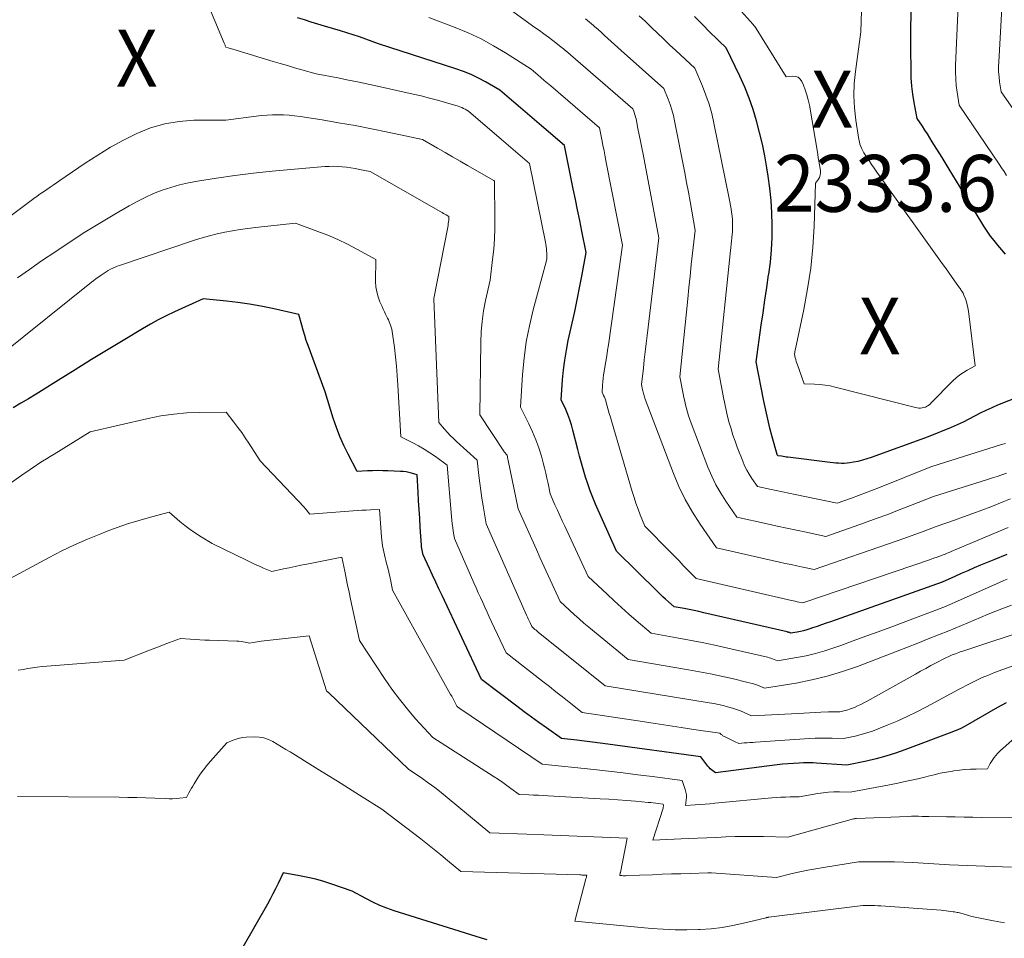
# Model space of a CAD drawing. Units: feet. Extents: x 1151672 to 1156672, y 7061370 to 7068870.
# Drawn here: x 1154194 to 1154367, y 7061612 to 7061774 of the extents above; entities that cross this region are included whole.
import ezdxf
from ezdxf.enums import TextEntityAlignment as Align

# ---------------------------------------------------------------- set-up
doc = ezdxf.new("R2010")
doc.units = ezdxf.units.FT
doc.header["$MEASUREMENT"] = 0
for name, color, linetype, lineweight in [('Level 44', 7, 'Continuous', 0), ('Level 45', 7, 'Continuous', 0), ('Level 46', 7, 'Continuous', 0)]:
    doc.layers.add(name, color=color, linetype=linetype, lineweight=lineweight)
doc.styles.add('Style-ENGINEERING', font='ENGINEERING.shx')

msp = doc.modelspace()

# ---------------------------------------------------------------- linework, layer by layer
at = {"layer": 'Level 44', "color": 32, "linetype": 'Continuous', "lineweight": 30, "flags": 128}
for points, elevation in [([(1154367.61, 7061679.64), (1154365.31, 7061678.7), (1154362.99, 7061677.74), (1154361.86, 7061677.26), (1154360.72, 7061676.77), (1154359.59, 7061676.28), (1154358.46, 7061675.77), (1154356.21, 7061674.76), (1154336.59, 7061667.79), (1154335.8, 7061667.52), (1154335.02, 7061667.24), (1154334.23, 7061666.97), (1154333.44, 7061666.71), (1154332.97, 7061666.55), (1154332.42, 7061666.38), (1154331.85, 7061666.22), (1154331.29, 7061666.1), (1154330.71, 7061665.99), (1154329.56, 7061665.8), (1154329.36, 7061665.88), (1154329.26, 7061665.91), (1154329.15, 7061665.94), (1154329.05, 7061665.97), (1154328.95, 7061666), (1154314.33, 7061669.38), (1154313.46, 7061669.58), (1154312.59, 7061669.77), (1154311.71, 7061669.95), (1154310.84, 7061670.12), (1154309.08, 7061670.45), (1154308.09, 7061671.32), (1154307.59, 7061671.76), (1154307.1, 7061672.21), (1154306.62, 7061672.66), (1154306.15, 7061673.12), (1154298.96, 7061680.2), (1154295.27, 7061688.5), (1154294.78, 7061689.67), (1154294.31, 7061690.84), (1154293.89, 7061692.04), (1154293.5, 7061693.24), (1154293.14, 7061694.46), (1154292.79, 7061695.67), (1154292.46, 7061696.9), (1154292.14, 7061698.12), (1154291.3, 7061701.5), (1154291.04, 7061702.42), (1154290.75, 7061703.34), (1154290.41, 7061704.23), (1154290.04, 7061705.11), (1154289.24, 7061706.86), (1154289.48, 7061710.35), (1154289.64, 7061712.09), (1154289.85, 7061713.82), (1154290.14, 7061715.54), (1154290.48, 7061717.25), (1154291.16, 7061720.31), (1154291.61, 7061722.37), (1154292.05, 7061724.44), (1154292.45, 7061726.51), (1154292.84, 7061728.59), (1154293.6, 7061732.75), (1154292.86, 7061736.49), (1154292.49, 7061738.36), (1154292.11, 7061740.23), (1154291.73, 7061742.1), (1154291.35, 7061743.96), (1154289.79, 7061751.55), (1154285.74, 7061755.03), (1154284.53, 7061756.08), (1154283.31, 7061757.13), (1154282.1, 7061758.17), (1154280.88, 7061759.22), (1154278.45, 7061761.31), (1154275.94, 7061762.74), (1154274.67, 7061763.41), (1154273.37, 7061764.03), (1154272.04, 7061764.57), (1154270.68, 7061765.06), (1154257.09, 7061769.48), (1154254.87, 7061770.27), (1154253.76, 7061770.66), (1154252.65, 7061771.04), (1154251.53, 7061771.39), (1154250.4, 7061771.74), (1154247.61, 7061772.58), (1154246.43, 7061772.94), (1154245.24, 7061773.29), (1154244.06, 7061773.65), (1154242.87, 7061774)], 2320), ([(1154372.05, 7061708.31), (1154365.98, 7061705.87), (1154364.94, 7061705.43), (1154363.91, 7061704.96), (1154362.9, 7061704.46), (1154361.9, 7061703.94), (1154360.9, 7061703.41), (1154359.89, 7061702.9), (1154358.86, 7061702.43), (1154357.82, 7061701.98), (1154353.75, 7061700.3), (1154343.76, 7061696.69), (1154342.99, 7061696.43), (1154342.21, 7061696.2), (1154341.42, 7061696.01), (1154340.62, 7061695.85), (1154339.99, 7061695.75), (1154339.5, 7061695.68), (1154339.01, 7061695.64), (1154338.51, 7061695.64), (1154338.02, 7061695.67), (1154337.52, 7061695.72), (1154337.03, 7061695.77), (1154336.54, 7061695.82), (1154336.04, 7061695.88), (1154329.09, 7061696.73), (1154328.81, 7061696.76), (1154328.53, 7061696.8), (1154328.24, 7061696.85), (1154327.96, 7061696.9), (1154327.39, 7061697), (1154327.31, 7061697.02), (1154327.27, 7061697.08), (1154327.23, 7061697.17), (1154327.23, 7061697.18), (1154327.22, 7061697.2), (1154327.22, 7061697.22), (1154327.21, 7061697.23), (1154326.35, 7061700.31), (1154325.93, 7061701.87), (1154325.54, 7061703.43), (1154325.19, 7061705.01), (1154324.87, 7061706.59), (1154323.53, 7061713.54), (1154324.42, 7061719.95), (1154324.73, 7061722.16), (1154325.05, 7061724.38), (1154325.37, 7061726.59), (1154325.71, 7061728.8), (1154325.73, 7061728.92), (1154326.01, 7061731.07), (1154326.21, 7061733.23), (1154326.31, 7061735.39), (1154326.35, 7061737.56), (1154326.28, 7061739.73), (1154326.14, 7061741.89), (1154325.92, 7061744.05), (1154325.62, 7061746.19), (1154325.39, 7061747.67), (1154325.02, 7061749.74), (1154324.61, 7061751.8), (1154324.12, 7061753.85), (1154323.59, 7061755.89), (1154322.98, 7061757.9), (1154322.29, 7061759.89), (1154321.5, 7061761.83), (1154320.64, 7061763.75), (1154318.23, 7061768.76), (1154316.94, 7061770), (1154316.3, 7061770.62), (1154315.66, 7061771.24), (1154315.03, 7061771.87), (1154314.4, 7061772.5), (1154312.67, 7061774.26)], 2330), ([(1154350.7, 7061775.04), (1154350.67, 7061771.78), (1154350.67, 7061768.52), (1154350.69, 7061764.9), (1154350.74, 7061763.46), (1154350.84, 7061762.02), (1154351.02, 7061760.59), (1154351.25, 7061759.16), (1154351.79, 7061756.32), (1154352.68, 7061754.97), (1154353.13, 7061754.29), (1154353.57, 7061753.61), (1154354, 7061752.92), (1154354.43, 7061752.24), (1154356.14, 7061749.46), (1154357.42, 7061747.38), (1154358.69, 7061745.3), (1154359.96, 7061743.21), (1154361.22, 7061741.12), (1154362.94, 7061738.25), (1154363.5, 7061737.36), (1154364.07, 7061736.5), (1154364.68, 7061735.65), (1154365.31, 7061734.83), (1154365.96, 7061734.02), (1154366.63, 7061733.22), (1154367.31, 7061732.43)], 2330), ([(1154367.48, 7061653.56), (1154365.94, 7061652.71), (1154360.26, 7061649.44), (1154359.49, 7061649.05), (1154359.1, 7061648.87), (1154358.71, 7061648.69), (1154358.32, 7061648.53), (1154357.92, 7061648.37), (1154349.66, 7061645.29), (1154348, 7061644.71), (1154346.32, 7061644.17), (1154344.62, 7061643.71), (1154342.91, 7061643.3), (1154339.46, 7061642.55), (1154334.12, 7061642.95), (1154333.55, 7061642.98), (1154332.97, 7061643), (1154332.39, 7061643), (1154331.81, 7061642.98), (1154331.05, 7061642.95), (1154330.09, 7061642.89), (1154329.13, 7061642.82), (1154328.17, 7061642.73), (1154327.22, 7061642.62), (1154316.36, 7061641.23), (1154315.87, 7061641.56), (1154315.64, 7061641.74), (1154315.42, 7061641.93), (1154315.22, 7061642.15), (1154315.04, 7061642.37), (1154313.81, 7061644.05), (1154297.43, 7061646.28), (1154296.07, 7061646.46), (1154294.71, 7061646.64), (1154293.35, 7061646.8), (1154291.98, 7061646.97), (1154289.26, 7061647.28), (1154286.62, 7061649.14), (1154285.3, 7061650.08), (1154283.99, 7061651.02), (1154282.69, 7061651.98), (1154281.4, 7061652.94), (1154275.21, 7061657.62), (1154268.28, 7061672.39), (1154267.72, 7061673.58), (1154267.17, 7061674.77), (1154266.62, 7061675.97), (1154266.07, 7061677.16), (1154264.98, 7061679.55), (1154264.83, 7061680.12), (1154264.76, 7061680.4), (1154264.71, 7061680.69), (1154264.67, 7061680.98), (1154264.64, 7061681.27), (1154264.44, 7061684.46), (1154264.34, 7061685.99), (1154264.25, 7061687.52), (1154264.16, 7061689.06), (1154264.06, 7061690.59), (1154263.88, 7061693.65), (1154262.92, 7061693.92), (1154262.43, 7061694.04), (1154261.95, 7061694.14), (1154261.45, 7061694.2), (1154260.96, 7061694.24), (1154258.74, 7061694.35), (1154257.85, 7061694.37), (1154256.95, 7061694.38), (1154256.06, 7061694.36), (1154255.16, 7061694.32), (1154253.37, 7061694.2), (1154251.76, 7061697.25), (1154251, 7061698.8), (1154250.3, 7061700.37), (1154249.69, 7061701.98), (1154249.13, 7061703.61), (1154247.7, 7061708.24), (1154244.72, 7061716.38), (1154244.41, 7061717.28), (1154244.12, 7061718.17), (1154243.85, 7061719.08), (1154243.59, 7061719.99), (1154243.11, 7061721.82), (1154238.44, 7061722.88), (1154236.43, 7061723.29), (1154234.41, 7061723.66), (1154232.38, 7061723.95), (1154230.35, 7061724.19), (1154226.26, 7061724.61), (1154221.22, 7061722.31), (1154219.79, 7061721.62), (1154218.38, 7061720.91), (1154216.99, 7061720.14), (1154215.62, 7061719.35), (1154212.49, 7061717.46), (1154209.57, 7061715.68), (1154206.66, 7061713.9), (1154203.75, 7061712.11), (1154200.85, 7061710.31), (1154196.9, 7061707.85), (1154195.55, 7061707.02), (1154194.2, 7061706.22), (1154192.83, 7061705.44)], 2310), ([(1154276.21, 7061611.86), (1154275.19, 7061612.15), (1154259.88, 7061616.95), (1154258.59, 7061617.4), (1154257.32, 7061617.9), (1154256.08, 7061618.47), (1154254.86, 7061619.1), (1154252.46, 7061620.42), (1154248.91, 7061621.64), (1154247.51, 7061622.09), (1154246.1, 7061622.49), (1154244.67, 7061622.82), (1154243.22, 7061623.11), (1154240.32, 7061623.62), (1154239.45, 7061621.75), (1154239.01, 7061620.83), (1154238.54, 7061619.91), (1154238.06, 7061619), (1154237.56, 7061618.1), (1154233.26, 7061610.56)], 2300)]:
    msp.add_lwpolyline(points, dxfattribs=dict(at, elevation=elevation))
at = {"layer": 'Level 45', "color": 32, "linetype": 'Continuous', "lineweight": 0, "flags": 128}
for points, elevation in [([(1154360.16, 7061801.19), (1154358.59, 7061765.62), (1154358.58, 7061764.45), (1154358.6, 7061763.29), (1154358.7, 7061762.13), (1154358.84, 7061760.98), (1154359.19, 7061758.67), (1154366.24, 7061748.27), (1154366.67, 7061747.63), (1154367.1, 7061746.98), (1154367.52, 7061746.32)], 2328), ([(1154367.53, 7061790.46), (1154366.16, 7061766.3), (1154366.14, 7061765.42), (1154366.15, 7061764.53), (1154366.22, 7061763.65), (1154366.32, 7061762.77), (1154366.59, 7061761.02), (1154375.27, 7061748.56)], 2326), ([(1154367.65, 7061675.3), (1154367.04, 7061675.05), (1154366.44, 7061674.78), (1154356.81, 7061670.49), (1154347.18, 7061666.87), (1154344.99, 7061666.05), (1154342.79, 7061665.24), (1154340.59, 7061664.43), (1154338.39, 7061663.64), (1154337.17, 7061663.2), (1154335.56, 7061662.67), (1154333.94, 7061662.2), (1154332.29, 7061661.82), (1154330.63, 7061661.5), (1154327.28, 7061660.95), (1154326.69, 7061661.18), (1154326.4, 7061661.28), (1154326.1, 7061661.38), (1154325.8, 7061661.47), (1154325.49, 7061661.55), (1154318.51, 7061663.16), (1154316.27, 7061663.65), (1154314.04, 7061664.13), (1154311.79, 7061664.57), (1154309.54, 7061664.99), (1154305.04, 7061665.8), (1154302.41, 7061668.03), (1154301.11, 7061669.15), (1154299.82, 7061670.29), (1154298.55, 7061671.46), (1154297.29, 7061672.63), (1154293.99, 7061675.78), (1154289.85, 7061684.64), (1154289.42, 7061685.57), (1154288.98, 7061686.51), (1154288.56, 7061687.45), (1154288.13, 7061688.39), (1154287.28, 7061690.27), (1154286.92, 7061692.11), (1154286.73, 7061693.03), (1154286.52, 7061693.94), (1154286.29, 7061694.85), (1154286.06, 7061695.76), (1154285.74, 7061696.91), (1154285.29, 7061698.37), (1154284.78, 7061699.81), (1154284.19, 7061701.22), (1154283.54, 7061702.6), (1154282.07, 7061705.52), (1154282.43, 7061711.3), (1154282.69, 7061714.18), (1154283.07, 7061717.04), (1154283.63, 7061719.87), (1154284.31, 7061722.67), (1154286.61, 7061731.13), (1154286.68, 7061731.66), (1154286.7, 7061731.92), (1154286.71, 7061732.18), (1154286.71, 7061732.45), (1154286.69, 7061732.71), (1154286.67, 7061732.99), (1154286.63, 7061733.39), (1154286.57, 7061733.79), (1154286.51, 7061734.19), (1154286.44, 7061734.59), (1154283.64, 7061748.42), (1154282.01, 7061749.82), (1154281.19, 7061750.52), (1154280.38, 7061751.23), (1154279.56, 7061751.93), (1154278.75, 7061752.63), (1154272.94, 7061757.62), (1154272.34, 7061757.95), (1154272.04, 7061758.1), (1154271.73, 7061758.25), (1154271.41, 7061758.37), (1154271.09, 7061758.47), (1154268.9, 7061759.13), (1154267.48, 7061759.53), (1154266.05, 7061759.92), (1154264.61, 7061760.28), (1154263.17, 7061760.62), (1154257.46, 7061761.9), (1154255.58, 7061762.31), (1154253.7, 7061762.71), (1154251.82, 7061763.09), (1154249.93, 7061763.46), (1154246.15, 7061764.18), (1154243.62, 7061764.89), (1154242.35, 7061765.25), (1154241.09, 7061765.62), (1154239.83, 7061765.99), (1154238.57, 7061766.37), (1154231.46, 7061768.51), (1154231.26, 7061768.57), (1154231.05, 7061768.62), (1154230.85, 7061768.68), (1154230.64, 7061768.73), (1154230.23, 7061768.84), (1154230.16, 7061769.09), (1154230.12, 7061769.21), (1154230.08, 7061769.33), (1154230.03, 7061769.45), (1154229.98, 7061769.57), (1154225.05, 7061781.42)], 2318), ([(1154342.09, 7061777.2), (1154341.89, 7061771.59), (1154340.96, 7061764.59), (1154340.77, 7061762.45), (1154340.7, 7061760.31), (1154340.82, 7061758.18), (1154341.05, 7061756.04), (1154341.59, 7061752.61), (1154341.67, 7061752.19), (1154341.77, 7061751.79), (1154341.91, 7061751.4), (1154342.08, 7061751.01), (1154342.27, 7061750.64), (1154342.47, 7061750.27), (1154342.68, 7061749.91), (1154342.91, 7061749.56), (1154343.36, 7061748.91), (1154343.82, 7061748.24), (1154344.28, 7061747.57), (1154344.75, 7061746.9), (1154345.22, 7061746.24), (1154356.25, 7061730.82), (1154356.8, 7061730.06), (1154357.34, 7061729.3), (1154357.88, 7061728.54), (1154358.41, 7061727.77), (1154359.26, 7061726.56), (1154359.37, 7061726.4), (1154359.48, 7061726.24), (1154359.59, 7061726.09), (1154359.7, 7061725.93), (1154359.81, 7061725.77), (1154359.9, 7061725.61), (1154359.99, 7061725.44), (1154360.06, 7061725.26), (1154360.31, 7061724.58), (1154360.49, 7061724.06), (1154360.64, 7061723.53), (1154360.75, 7061722.99), (1154360.84, 7061722.44), (1154362.01, 7061712.83), (1154360.62, 7061712.07), (1154359.95, 7061711.66), (1154359.3, 7061711.21), (1154358.7, 7061710.71), (1154358.12, 7061710.18), (1154354.24, 7061706.23), (1154354.1, 7061706.09), (1154353.95, 7061705.97), (1154353.79, 7061705.85), (1154353.62, 7061705.75), (1154353.28, 7061705.55), (1154352.69, 7061705.43), (1154352.4, 7061705.39), (1154352.1, 7061705.38), (1154351.81, 7061705.4), (1154351.52, 7061705.46), (1154337.41, 7061709.08), (1154336.52, 7061709.27), (1154335.62, 7061709.43), (1154334.71, 7061709.52), (1154333.8, 7061709.58), (1154331.97, 7061709.62), (1154330.76, 7061712.99), (1154330.65, 7061713.29), (1154330.56, 7061713.6), (1154330.47, 7061713.92), (1154330.39, 7061714.23), (1154330.25, 7061714.87), (1154330.31, 7061715.18), (1154330.34, 7061715.34), (1154330.37, 7061715.49), (1154330.4, 7061715.65), (1154330.43, 7061715.81), (1154331.89, 7061722.73), (1154332.56, 7061726.36), (1154333.11, 7061730), (1154333.46, 7061733.67), (1154333.69, 7061737.35), (1154333.97, 7061744.94), (1154334.46, 7061745.62), (1154334.65, 7061745.97), (1154334.78, 7061746.34), (1154334.82, 7061746.73), (1154334.81, 7061747.13), (1154334.74, 7061747.55), (1154334.64, 7061748.17), (1154334.53, 7061748.79), (1154334.43, 7061749.42), (1154334.33, 7061750.04), (1154332.87, 7061758.69), (1154332.68, 7061759.59), (1154332.45, 7061760.48), (1154332.15, 7061761.35), (1154331.81, 7061762.21), (1154331.53, 7061762.84), (1154331.24, 7061763.26), (1154330.88, 7061763.57), (1154330.43, 7061763.72), (1154329.92, 7061763.76), (1154328.77, 7061763.62), (1154323.51, 7061772.15), (1154323.38, 7061772.33), (1154323.25, 7061772.52), (1154323.11, 7061772.69), (1154322.97, 7061772.87), (1154319.84, 7061776.37)], 2332), ([(1154368.26, 7061689.41), (1154367.08, 7061688.95), (1154364.78, 7061688.03), (1154363.19, 7061687.41), (1154361.6, 7061686.81), (1154360, 7061686.23), (1154358.39, 7061685.66), (1154355.17, 7061684.55), (1154352.9, 7061683.68), (1154351.76, 7061683.25), (1154350.62, 7061682.83), (1154349.48, 7061682.42), (1154348.33, 7061682.02), (1154333.74, 7061676.96), (1154331.69, 7061677.4), (1154330.67, 7061677.61), (1154329.65, 7061677.84), (1154328.63, 7061678.06), (1154327.6, 7061678.29), (1154316.55, 7061680.79), (1154313.65, 7061684.97), (1154312.29, 7061687.1), (1154311.03, 7061689.29), (1154309.93, 7061691.57), (1154308.95, 7061693.9), (1154304, 7061706.94), (1154303.93, 7061707.14), (1154303.86, 7061707.35), (1154303.8, 7061707.55), (1154303.74, 7061707.76), (1154303.69, 7061707.97), (1154303.64, 7061708.18), (1154303.59, 7061708.39), (1154303.55, 7061708.6), (1154303.37, 7061709.55), (1154303.68, 7061712.42), (1154303.83, 7061713.86), (1154303.99, 7061715.29), (1154304.16, 7061716.72), (1154304.33, 7061718.16), (1154306.39, 7061735.33), (1154303.63, 7061750.05), (1154303.41, 7061751.18), (1154303.19, 7061752.32), (1154302.96, 7061753.45), (1154302.73, 7061754.58), (1154302.39, 7061756.24), (1154302.32, 7061756.54), (1154302.24, 7061756.84), (1154302.14, 7061757.13), (1154302.03, 7061757.42), (1154301.8, 7061758), (1154289.97, 7061768.26), (1154289.91, 7061768.31), (1154289.85, 7061768.36), (1154289.79, 7061768.42), (1154289.73, 7061768.47), (1154289.67, 7061768.53), (1154289.61, 7061768.58), (1154289.55, 7061768.64), (1154289.48, 7061768.69), (1154289.47, 7061768.71), (1154289.39, 7061768.77), (1154289.32, 7061768.83), (1154289.25, 7061768.89), (1154289.17, 7061768.94), (1154287.77, 7061770.02), (1154286.99, 7061770.61), (1154286.2, 7061771.2), (1154285.41, 7061771.78), (1154284.62, 7061772.35), (1154278.36, 7061776.83)], 2324), ([(1154367.85, 7061684.4), (1154366.03, 7061683.64), (1154357.8, 7061680.15), (1154357.45, 7061680), (1154357.09, 7061679.85), (1154356.73, 7061679.71), (1154356.37, 7061679.57), (1154355.65, 7061679.3), (1154355.15, 7061679.11), (1154354.9, 7061679.02), (1154354.65, 7061678.93), (1154354.4, 7061678.84), (1154354.14, 7061678.75), (1154331.72, 7061671.12), (1154331.06, 7061671.26), (1154330.73, 7061671.33), (1154330.4, 7061671.4), (1154330.07, 7061671.48), (1154329.74, 7061671.55), (1154312.96, 7061675.38), (1154311.46, 7061676.94), (1154310.7, 7061677.72), (1154309.95, 7061678.49), (1154309.19, 7061679.27), (1154308.43, 7061680.04), (1154303.93, 7061684.61), (1154303.13, 7061686.62), (1154302.74, 7061687.62), (1154302.38, 7061688.64), (1154302.04, 7061689.66), (1154301.72, 7061690.69), (1154298.06, 7061703.15), (1154297.87, 7061703.79), (1154297.69, 7061704.43), (1154297.5, 7061705.07), (1154297.32, 7061705.71), (1154297.14, 7061706.35), (1154297.05, 7061706.67), (1154296.94, 7061706.99), (1154296.82, 7061707.3), (1154296.69, 7061707.6), (1154296.41, 7061708.21), (1154296.49, 7061709.42), (1154296.54, 7061710.02), (1154296.61, 7061710.62), (1154296.69, 7061711.22), (1154296.78, 7061711.81), (1154296.92, 7061712.59), (1154297.08, 7061713.57), (1154297.24, 7061714.56), (1154297.39, 7061715.54), (1154297.54, 7061716.53), (1154300, 7061734.04), (1154297.16, 7061748.57), (1154296.96, 7061749.59), (1154296.76, 7061750.61), (1154296.56, 7061751.62), (1154296.35, 7061752.64), (1154295.94, 7061754.67), (1154287.38, 7061762.04), (1154286.81, 7061762.53), (1154286.24, 7061763.03), (1154285.67, 7061763.52), (1154285.1, 7061764.01), (1154283.96, 7061764.99), (1154279.44, 7061767.86), (1154277.31, 7061769.13), (1154275.13, 7061770.31), (1154272.89, 7061771.36), (1154270.6, 7061772.32), (1154265.96, 7061774.1)], 2322), ([(1154367.54, 7061693.96), (1154366.71, 7061693.66), (1154365.89, 7061693.37), (1154365.06, 7061693.09), (1154364.22, 7061692.82), (1154354.7, 7061689.8), (1154350.68, 7061688.23), (1154348.66, 7061687.46), (1154346.64, 7061686.69), (1154344.61, 7061685.95), (1154342.58, 7061685.22), (1154335.76, 7061682.81), (1154332.33, 7061683.53), (1154330.61, 7061683.89), (1154328.89, 7061684.26), (1154327.18, 7061684.63), (1154325.47, 7061685.01), (1154320.13, 7061686.2), (1154318.19, 7061688.99), (1154317.28, 7061690.42), (1154316.44, 7061691.89), (1154315.7, 7061693.41), (1154315.04, 7061694.97), (1154312.07, 7061702.72), (1154311.84, 7061703.35), (1154311.63, 7061703.99), (1154311.43, 7061704.64), (1154311.25, 7061705.29), (1154311.09, 7061705.94), (1154310.94, 7061706.59), (1154310.79, 7061707.25), (1154310.66, 7061707.91), (1154310.09, 7061710.88), (1154311.47, 7061724.6), (1154311.68, 7061726.61), (1154311.89, 7061728.61), (1154312.11, 7061730.61), (1154312.33, 7061732.62), (1154312.79, 7061736.62), (1154312.2, 7061740), (1154311.89, 7061741.69), (1154311.59, 7061743.38), (1154311.27, 7061745.07), (1154310.95, 7061746.76), (1154309.18, 7061755.88), (1154308.97, 7061756.86), (1154308.71, 7061757.82), (1154308.39, 7061758.78), (1154308.04, 7061759.72), (1154307.28, 7061761.58), (1154299.76, 7061768.29), (1154299.18, 7061768.81), (1154298.6, 7061769.34), (1154298.02, 7061769.87), (1154297.45, 7061770.41), (1154296.87, 7061770.94), (1154296.29, 7061771.47), (1154295.7, 7061772), (1154295.11, 7061772.51), (1154294.91, 7061772.68), (1154294.21, 7061773.27), (1154293.5, 7061773.86)], 2326), ([(1154367.33, 7061699.18), (1154367.1, 7061699.1), (1154366.86, 7061699.03), (1154366.63, 7061698.95), (1154354.23, 7061695.05), (1154345.18, 7061691.43), (1154343.96, 7061690.95), (1154342.73, 7061690.47), (1154341.49, 7061690.01), (1154340.26, 7061689.55), (1154337.78, 7061688.65), (1154330.36, 7061690.18), (1154329.25, 7061690.41), (1154328.14, 7061690.65), (1154327.04, 7061690.88), (1154325.93, 7061691.12), (1154323.72, 7061691.61), (1154322.74, 7061693.02), (1154322.28, 7061693.74), (1154321.85, 7061694.48), (1154321.48, 7061695.25), (1154321.14, 7061696.04), (1154320.19, 7061698.48), (1154319.8, 7061699.55), (1154319.43, 7061700.62), (1154319.1, 7061701.71), (1154318.78, 7061702.8), (1154318.5, 7061703.91), (1154318.24, 7061705.01), (1154317.99, 7061706.12), (1154317.77, 7061707.24), (1154316.81, 7061712.21), (1154319, 7061733.08), (1154319.06, 7061733.64), (1154319.12, 7061734.21), (1154319.19, 7061734.77), (1154319.25, 7061735.33), (1154319.26, 7061735.41), (1154319.31, 7061735.94), (1154319.35, 7061736.46), (1154319.37, 7061736.99), (1154319.37, 7061737.51), (1154319.36, 7061738.04), (1154319.33, 7061738.57), (1154319.28, 7061739.09), (1154319.21, 7061739.61), (1154319.19, 7061739.8), (1154319.09, 7061740.42), (1154318.99, 7061741.03), (1154318.88, 7061741.65), (1154318.76, 7061742.26), (1154316.08, 7061755.52), (1154315.7, 7061757.18), (1154315.24, 7061758.82), (1154314.69, 7061760.43), (1154314.08, 7061762.02), (1154312.75, 7061765.17), (1154309.36, 7061768.3), (1154308.28, 7061769.3), (1154307.21, 7061770.31), (1154306.15, 7061771.32), (1154305.1, 7061772.34), (1154304.03, 7061773.36), (1154302.96, 7061774.36)], 2328), ([(1154368.4, 7061670.7), (1154367.03, 7061670.19), (1154365.68, 7061669.67), (1154364.33, 7061669.13), (1154362.98, 7061668.57), (1154357.4, 7061666.22), (1154353.76, 7061664.77), (1154351.94, 7061664.05), (1154350.12, 7061663.33), (1154348.3, 7061662.62), (1154346.47, 7061661.92), (1154341.32, 7061659.94), (1154338.68, 7061659.02), (1154336.01, 7061658.21), (1154333.29, 7061657.56), (1154330.54, 7061657.02), (1154325, 7061656.11), (1154324.04, 7061656.5), (1154323.55, 7061656.68), (1154323.06, 7061656.85), (1154322.57, 7061656.99), (1154322.07, 7061657.12), (1154319.28, 7061657.79), (1154317.37, 7061658.22), (1154315.47, 7061658.62), (1154313.55, 7061658.99), (1154311.63, 7061659.34), (1154300.99, 7061661.15), (1154294.1, 7061666.84), (1154293.23, 7061667.57), (1154292.37, 7061668.31), (1154291.52, 7061669.07), (1154290.69, 7061669.83), (1154289.02, 7061671.37), (1154287.62, 7061674.4), (1154286.92, 7061675.92), (1154286.23, 7061677.44), (1154285.55, 7061678.96), (1154284.86, 7061680.49), (1154281.67, 7061687.66), (1154279.89, 7061696.19), (1154279.86, 7061696.34), (1154279.83, 7061696.49), (1154279.8, 7061696.64), (1154279.78, 7061696.79), (1154279.74, 7061697.09), (1154279.52, 7061697.32), (1154279.41, 7061697.44), (1154279.3, 7061697.56), (1154279.21, 7061697.69), (1154279.12, 7061697.82), (1154274.9, 7061704.18), (1154275.09, 7061716.96), (1154275.17, 7061718.81), (1154275.33, 7061720.64), (1154275.59, 7061722.46), (1154275.93, 7061724.28), (1154276.71, 7061727.89), (1154277.17, 7061731.52), (1154277.36, 7061733.34), (1154277.5, 7061735.16), (1154277.56, 7061736.98), (1154277.58, 7061738.81), (1154277.5, 7061745.14), (1154277.5, 7061745.15), (1154277.5, 7061745.17), (1154277.5, 7061745.19), (1154277.5, 7061745.2), (1154277.48, 7061745.3), (1154277.45, 7061745.33), (1154277.37, 7061745.39), (1154272.76, 7061748.06), (1154271.44, 7061748.82), (1154270.13, 7061749.58), (1154268.81, 7061750.34), (1154267.49, 7061751.09), (1154264.86, 7061752.6), (1154258.72, 7061753.92), (1154255.85, 7061754.51), (1154252.97, 7061755.07), (1154250.08, 7061755.58), (1154247.18, 7061756.06), (1154243.31, 7061756.67), (1154242.34, 7061756.8), (1154241.38, 7061756.89), (1154240.41, 7061756.95), (1154239.44, 7061756.98), (1154238.47, 7061756.96), (1154237.5, 7061756.92), (1154236.53, 7061756.84), (1154235.56, 7061756.74), (1154230.28, 7061756.05), (1154224.63, 7061756.01), (1154222.04, 7061755.82), (1154219.5, 7061755.41), (1154217.03, 7061754.67), (1154214.62, 7061753.7), (1154212.28, 7061752.52), (1154209.97, 7061751.26), (1154207.73, 7061749.89), (1154205.53, 7061748.46), (1154201.05, 7061745.4), (1154200.48, 7061745.01), (1154199.91, 7061744.62), (1154199.34, 7061744.23), (1154198.76, 7061743.83), (1154198.19, 7061743.44), (1154197.63, 7061743.04), (1154197.06, 7061742.63), (1154196.5, 7061742.22), (1154185.94, 7061734.39)], 2316), ([(1154372.59, 7061666.84), (1154359.7, 7061662.58), (1154359.41, 7061662.49), (1154359.13, 7061662.39), (1154358.84, 7061662.28), (1154358.56, 7061662.17), (1154358, 7061661.95), (1154357.5, 7061661.74), (1154357.25, 7061661.64), (1154357, 7061661.53), (1154356.75, 7061661.41), (1154356.51, 7061661.28), (1154355.16, 7061660.57), (1154354.25, 7061660.09), (1154353.34, 7061659.6), (1154352.44, 7061659.1), (1154351.54, 7061658.6), (1154343.03, 7061653.83), (1154342.47, 7061653.53), (1154341.92, 7061653.25), (1154341.35, 7061652.99), (1154340.78, 7061652.74), (1154340.27, 7061652.52), (1154339.95, 7061652.4), (1154339.61, 7061652.28), (1154339.27, 7061652.19), (1154338.93, 7061652.1), (1154338.24, 7061651.95), (1154337.58, 7061651.97), (1154337.25, 7061651.98), (1154336.92, 7061651.98), (1154336.59, 7061651.97), (1154336.26, 7061651.96), (1154334.91, 7061651.89), (1154333.91, 7061651.84), (1154332.9, 7061651.78), (1154331.9, 7061651.73), (1154330.89, 7061651.68), (1154322.72, 7061651.26), (1154321.4, 7061651.84), (1154320.74, 7061652.12), (1154320.07, 7061652.37), (1154319.38, 7061652.6), (1154318.69, 7061652.8), (1154318.49, 7061652.85), (1154317.69, 7061653.05), (1154316.88, 7061653.23), (1154316.07, 7061653.39), (1154315.26, 7061653.53), (1154296.94, 7061656.5), (1154285.19, 7061665.97), (1154284.99, 7061666.13), (1154284.8, 7061666.29), (1154284.61, 7061666.46), (1154284.42, 7061666.62), (1154284.05, 7061666.96), (1154283.75, 7061667.63), (1154283.59, 7061667.96), (1154283.44, 7061668.29), (1154283.29, 7061668.63), (1154283.15, 7061668.96), (1154276.06, 7061685.05), (1154275.5, 7061688.19), (1154275.28, 7061689.52), (1154275.08, 7061690.86), (1154274.91, 7061692.19), (1154274.75, 7061693.54), (1154274.47, 7061696.22), (1154270.81, 7061699.51), (1154270.26, 7061700.03), (1154269.72, 7061700.56), (1154269.21, 7061701.11), (1154268.71, 7061701.68), (1154267.73, 7061702.83), (1154266.81, 7061724.57), (1154266.82, 7061724.64), (1154269.28, 7061737.2), (1154269.34, 7061737.51), (1154269.38, 7061737.83), (1154269.41, 7061738.14), (1154269.44, 7061738.46), (1154269.47, 7061739.09), (1154269.01, 7061739.36), (1154268.77, 7061739.49), (1154268.54, 7061739.62), (1154268.31, 7061739.76), (1154268.07, 7061739.89), (1154255.63, 7061746.97), (1154253.78, 7061747.37), (1154253.02, 7061747.52), (1154252.26, 7061747.65), (1154251.5, 7061747.75), (1154250.73, 7061747.83), (1154249.96, 7061747.88), (1154249.19, 7061747.91), (1154248.42, 7061747.89), (1154247.65, 7061747.85), (1154241.69, 7061747.37), (1154238.4, 7061747.07), (1154235.12, 7061746.72), (1154231.86, 7061746.3), (1154228.59, 7061745.82), (1154225.26, 7061745.29), (1154223.68, 7061745), (1154222.11, 7061744.64), (1154220.57, 7061744.19), (1154219.05, 7061743.69), (1154217.55, 7061743.1), (1154216.08, 7061742.45), (1154214.64, 7061741.73), (1154213.23, 7061740.96), (1154210.72, 7061739.49), (1154208.09, 7061737.91), (1154205.47, 7061736.3), (1154202.89, 7061734.64), (1154200.34, 7061732.95), (1154197.84, 7061731.26), (1154195.72, 7061729.78), (1154193.64, 7061728.27)], 2314), ([(1154374.05, 7061661.98), (1154365.45, 7061658.85), (1154364.36, 7061658.42), (1154363.28, 7061657.97), (1154362.22, 7061657.48), (1154361.16, 7061656.96), (1154359.08, 7061655.88), (1154353.46, 7061652.83), (1154351.76, 7061651.95), (1154350.05, 7061651.11), (1154348.3, 7061650.32), (1154346.54, 7061649.58), (1154344.95, 7061648.94), (1154343.96, 7061648.57), (1154342.96, 7061648.24), (1154341.95, 7061647.95), (1154340.92, 7061647.7), (1154338.85, 7061647.25), (1154336.87, 7061647.31), (1154335.88, 7061647.33), (1154334.89, 7061647.33), (1154333.9, 7061647.3), (1154332.91, 7061647.25), (1154323.4, 7061646.61), (1154322.9, 7061646.58), (1154322.41, 7061646.54), (1154321.92, 7061646.51), (1154321.43, 7061646.48), (1154320.44, 7061646.41), (1154319.72, 7061646.76), (1154319.37, 7061646.93), (1154319.01, 7061647.11), (1154318.65, 7061647.28), (1154318.29, 7061647.46), (1154317.68, 7061647.76), (1154317.58, 7061647.82), (1154317.48, 7061647.88), (1154317.38, 7061647.96), (1154317.3, 7061648.04), (1154317.13, 7061648.21), (1154312.58, 7061648.87), (1154310.31, 7061649.2), (1154308.04, 7061649.54), (1154305.77, 7061649.88), (1154303.5, 7061650.23), (1154292.9, 7061651.85), (1154290.61, 7061653.67), (1154289.46, 7061654.57), (1154288.31, 7061655.48), (1154287.16, 7061656.38), (1154286.01, 7061657.28), (1154279.54, 7061662.33), (1154276.98, 7061667.81), (1154276.58, 7061668.65), (1154276.19, 7061669.5), (1154275.8, 7061670.35), (1154275.42, 7061671.2), (1154275.03, 7061672.05), (1154274.65, 7061672.91), (1154274.27, 7061673.76), (1154273.89, 7061674.62), (1154270.45, 7061682.44), (1154270.25, 7061683.72), (1154270.16, 7061684.36), (1154270.08, 7061685), (1154270.01, 7061685.64), (1154269.95, 7061686.29), (1154269.2, 7061695.35), (1154267.11, 7061696.86), (1154266.15, 7061697.53), (1154265.16, 7061698.16), (1154264.15, 7061698.74), (1154263.11, 7061699.29), (1154261.01, 7061700.33), (1154260.5, 7061709.44), (1154260.39, 7061711.09), (1154260.25, 7061712.73), (1154260.08, 7061714.38), (1154259.89, 7061716.02), (1154259.46, 7061719.29), (1154259.24, 7061719.94), (1154259.12, 7061720.26), (1154258.99, 7061720.58), (1154258.85, 7061720.89), (1154258.7, 7061721.2), (1154258.57, 7061721.46), (1154258.35, 7061721.9), (1154258.14, 7061722.34), (1154257.93, 7061722.78), (1154257.73, 7061723.23), (1154257.36, 7061724.06), (1154257.04, 7061724.93), (1154256.79, 7061725.82), (1154256.66, 7061726.73), (1154256.6, 7061727.66), (1154256.61, 7061731.5), (1154253.31, 7061733.33), (1154251.64, 7061734.21), (1154249.95, 7061735.03), (1154248.22, 7061735.77), (1154246.46, 7061736.45), (1154242.53, 7061737.88), (1154235.49, 7061737.14), (1154234.13, 7061736.98), (1154232.77, 7061736.79), (1154231.42, 7061736.57), (1154230.07, 7061736.32), (1154228.73, 7061736.02), (1154227.4, 7061735.69), (1154226.08, 7061735.32), (1154224.77, 7061734.9), (1154211.58, 7061730.48), (1154211.17, 7061730.33), (1154210.77, 7061730.17), (1154210.37, 7061729.99), (1154209.98, 7061729.8), (1154209.59, 7061729.59), (1154209.22, 7061729.37), (1154208.85, 7061729.14), (1154208.48, 7061728.89), (1154208.33, 7061728.79), (1154207.9, 7061728.48), (1154207.47, 7061728.16), (1154207.05, 7061727.84), (1154206.64, 7061727.51), (1154190.87, 7061714.86)], 2312), ([(1154368.53, 7061646.98), (1154366.88, 7061645.51), (1154366.55, 7061645.22), (1154366.24, 7061644.91), (1154365.94, 7061644.6), (1154365.65, 7061644.27), (1154365.37, 7061643.93), (1154365.12, 7061643.58), (1154364.89, 7061643.22), (1154364.68, 7061642.84), (1154364.2, 7061641.9), (1154362.21, 7061641.89), (1154361.22, 7061641.86), (1154360.23, 7061641.81), (1154359.24, 7061641.7), (1154358.26, 7061641.57), (1154358.05, 7061641.53), (1154356.97, 7061641.35), (1154355.89, 7061641.14), (1154354.82, 7061640.9), (1154353.75, 7061640.64), (1154352.92, 7061640.43), (1154351.43, 7061640.07), (1154349.94, 7061639.73), (1154348.44, 7061639.41), (1154346.94, 7061639.12), (1154340.07, 7061637.85), (1154338.15, 7061637.89), (1154337.19, 7061637.88), (1154336.24, 7061637.84), (1154335.29, 7061637.73), (1154334.34, 7061637.59), (1154331.1, 7061637.01), (1154329.48, 7061636.99), (1154328.67, 7061636.97), (1154327.86, 7061636.93), (1154327.05, 7061636.88), (1154326.24, 7061636.81), (1154316.24, 7061635.86), (1154315.38, 7061635.78), (1154314.53, 7061635.71), (1154313.67, 7061635.65), (1154312.81, 7061635.59), (1154311.1, 7061635.48), (1154311.23, 7061636.43), (1154311.26, 7061636.9), (1154311.24, 7061637.37), (1154311.17, 7061637.83), (1154311.04, 7061638.29), (1154310.49, 7061639.89), (1154305.31, 7061640.56), (1154302.73, 7061640.88), (1154300.13, 7061641.2), (1154297.54, 7061641.49), (1154294.95, 7061641.78), (1154285.87, 7061642.76), (1154271.41, 7061652.54), (1154271.32, 7061652.6), (1154271.23, 7061652.66), (1154271.14, 7061652.73), (1154271.05, 7061652.79), (1154270.87, 7061652.92), (1154270.52, 7061653.63), (1154270.34, 7061653.98), (1154270.15, 7061654.33), (1154269.97, 7061654.68), (1154269.78, 7061655.02), (1154259.59, 7061673.37), (1154259.25, 7061674.95), (1154259.08, 7061675.73), (1154258.9, 7061676.5), (1154258.72, 7061677.27), (1154258.53, 7061678.04), (1154258.4, 7061678.56), (1154258.28, 7061679.07), (1154258.15, 7061679.59), (1154258.04, 7061680.1), (1154257.93, 7061680.62), (1154257.83, 7061681.14), (1154257.74, 7061681.66), (1154257.68, 7061682.19), (1154257.62, 7061682.71), (1154257.25, 7061687.53), (1154255.71, 7061687.48), (1154254.93, 7061687.45), (1154254.16, 7061687.41), (1154253.39, 7061687.36), (1154252.62, 7061687.3), (1154245.01, 7061686.7), (1154244.7, 7061687.12), (1154244.54, 7061687.33), (1154244.37, 7061687.53), (1154244.2, 7061687.73), (1154244.02, 7061687.93), (1154236.29, 7061696.13), (1154234.3, 7061699.22), (1154233.68, 7061700.16), (1154233.04, 7061701.08), (1154232.37, 7061701.99), (1154231.69, 7061702.89), (1154230.31, 7061704.66), (1154225.69, 7061704.62), (1154223.39, 7061704.53), (1154221.1, 7061704.33), (1154218.83, 7061703.99), (1154216.57, 7061703.55), (1154206.41, 7061701.21), (1154200.05, 7061697.3), (1154199.38, 7061696.88), (1154198.71, 7061696.47), (1154198.04, 7061696.04), (1154197.38, 7061695.62), (1154196.72, 7061695.19), (1154196.06, 7061694.75), (1154195.41, 7061694.3), (1154194.77, 7061693.85), (1154190.77, 7061690.99)], 2308), ([(1154370.42, 7061633.28), (1154363.17, 7061633.39), (1154361.63, 7061633.41), (1154360.08, 7061633.43), (1154358.53, 7061633.46), (1154356.98, 7061633.49), (1154353.89, 7061633.54), (1154352.68, 7061633.57), (1154352.07, 7061633.59), (1154351.46, 7061633.59), (1154350.85, 7061633.58), (1154350.25, 7061633.56), (1154341.14, 7061633.19), (1154341.06, 7061633.18), (1154340.98, 7061633.18), (1154340.91, 7061633.17), (1154340.83, 7061633.16), (1154340.68, 7061633.15), (1154340.65, 7061633.15), (1154329.09, 7061629.92), (1154324.8, 7061630.02), (1154323.14, 7061630.04), (1154321.48, 7061630.04), (1154319.82, 7061630), (1154318.17, 7061629.94), (1154316.51, 7061629.87), (1154314.85, 7061629.79), (1154313.2, 7061629.72), (1154311.54, 7061629.65), (1154305.36, 7061629.37), (1154307.13, 7061635.01), (1154307.16, 7061635.12), (1154307.18, 7061635.24), (1154307.19, 7061635.36), (1154307.19, 7061635.48), (1154307.17, 7061635.72), (1154306.3, 7061635.83), (1154305.86, 7061635.88), (1154305.42, 7061635.93), (1154304.98, 7061635.98), (1154304.54, 7061636.02), (1154302.31, 7061636.22), (1154300.75, 7061636.35), (1154299.19, 7061636.47), (1154297.63, 7061636.57), (1154296.08, 7061636.67), (1154286.91, 7061637.18), (1154286.06, 7061637.22), (1154285.22, 7061637.27), (1154284.37, 7061637.3), (1154283.53, 7061637.34), (1154281.84, 7061637.4), (1154280.4, 7061638.48), (1154279.68, 7061639.02), (1154278.94, 7061639.54), (1154278.2, 7061640.04), (1154277.44, 7061640.53), (1154266.63, 7061647.41), (1154263.63, 7061650.73), (1154262.18, 7061652.42), (1154260.77, 7061654.16), (1154259.45, 7061655.95), (1154258.18, 7061657.79), (1154253.78, 7061664.49), (1154252.19, 7061671.77), (1154251.92, 7061673), (1154251.66, 7061674.23), (1154251.41, 7061675.46), (1154251.16, 7061676.69), (1154250.68, 7061679.16), (1154244.47, 7061677.94), (1154243.45, 7061677.73), (1154242.42, 7061677.52), (1154241.39, 7061677.3), (1154240.37, 7061677.08), (1154238.32, 7061676.62), (1154236.88, 7061677.24), (1154236.16, 7061677.55), (1154235.44, 7061677.87), (1154234.73, 7061678.21), (1154234.03, 7061678.55), (1154227.88, 7061681.56), (1154225.9, 7061682.76), (1154224.93, 7061683.38), (1154223.99, 7061684.03), (1154223.07, 7061684.73), (1154222.18, 7061685.46), (1154220.28, 7061687.1), (1154216.61, 7061686.1), (1154214.78, 7061685.57), (1154212.96, 7061685), (1154211.17, 7061684.38), (1154209.38, 7061683.72), (1154208.27, 7061683.28), (1154205.95, 7061682.34), (1154203.66, 7061681.33), (1154201.41, 7061680.25), (1154199.19, 7061679.11), (1154186.06, 7061672.09)], 2306), ([(1154368.4, 7061624.61), (1154357.51, 7061625.06), (1154351.05, 7061625.43), (1154349.46, 7061625.51), (1154347.86, 7061625.56), (1154346.27, 7061625.58), (1154344.67, 7061625.58), (1154341.48, 7061625.54), (1154335.38, 7061624.58), (1154333.99, 7061624.34), (1154332.6, 7061624.09), (1154331.22, 7061623.8), (1154329.84, 7061623.49), (1154327.09, 7061622.84), (1154315.65, 7061623.63), (1154315.57, 7061623.63), (1154315.5, 7061623.64), (1154315.42, 7061623.64), (1154315.35, 7061623.64), (1154315.27, 7061623.64), (1154315.19, 7061623.64), (1154315.12, 7061623.64), (1154315.04, 7061623.64), (1154311.9, 7061623.54), (1154310.25, 7061623.48), (1154308.61, 7061623.43), (1154306.96, 7061623.37), (1154305.31, 7061623.31), (1154300.7, 7061623.14), (1154300.51, 7061623.13), (1154300.31, 7061623.13), (1154300.11, 7061623.13), (1154299.91, 7061623.14), (1154299.51, 7061623.16), (1154299.55, 7061623.34), (1154299.57, 7061623.43), (1154299.59, 7061623.52), (1154299.61, 7061623.61), (1154299.63, 7061623.7), (1154300.84, 7061629.71), (1154294.96, 7061629.96), (1154292.03, 7061630.09), (1154289.09, 7061630.21), (1154286.15, 7061630.31), (1154283.21, 7061630.42), (1154276.7, 7061630.64), (1154269.2, 7061636.87), (1154268.11, 7061637.75), (1154267, 7061638.62), (1154265.86, 7061639.45), (1154264.72, 7061640.27), (1154262.4, 7061641.87), (1154248.35, 7061655.27), (1154248.29, 7061655.33), (1154248.23, 7061655.39), (1154248.17, 7061655.44), (1154248.1, 7061655.5), (1154247.97, 7061655.61), (1154247.94, 7061655.67), (1154244.89, 7061665.35), (1154236.47, 7061664.36), (1154236.12, 7061664.32), (1154235.78, 7061664.27), (1154235.43, 7061664.21), (1154235.09, 7061664.15), (1154234.4, 7061664.02), (1154233.67, 7061664.2), (1154233.3, 7061664.28), (1154232.93, 7061664.35), (1154232.56, 7061664.39), (1154232.18, 7061664.41), (1154227.4, 7061664.55), (1154226.55, 7061664.58), (1154225.7, 7061664.61), (1154224.84, 7061664.66), (1154223.99, 7061664.72), (1154222.29, 7061664.84), (1154220.37, 7061664.13), (1154219.4, 7061663.77), (1154218.44, 7061663.41), (1154217.49, 7061663.04), (1154216.53, 7061662.67), (1154212.39, 7061661.04), (1154198.79, 7061660.01), (1154197.95, 7061659.93), (1154197.1, 7061659.83), (1154196.26, 7061659.71), (1154195.43, 7061659.57), (1154194.59, 7061659.41), (1154193.75, 7061659.26)], 2304), ([(1154367.2, 7061614.86), (1154365.26, 7061615.21), (1154361.41, 7061615.97), (1154359.92, 7061616.4), (1154359.7, 7061616.46), (1154359.49, 7061616.52), (1154359.27, 7061616.58), (1154359.05, 7061616.63), (1154358.83, 7061616.68), (1154358.61, 7061616.73), (1154358.39, 7061616.77), (1154358.17, 7061616.8), (1154357.76, 7061616.86), (1154357.33, 7061616.91), (1154356.9, 7061616.96), (1154356.47, 7061617), (1154356.04, 7061617.04), (1154345.45, 7061617.82), (1154344.92, 7061617.85), (1154344.39, 7061617.88), (1154343.86, 7061617.9), (1154343.34, 7061617.9), (1154342.28, 7061617.91), (1154325.73, 7061615.82), (1154325.67, 7061615.82), (1154325.61, 7061615.81), (1154325.56, 7061615.8), (1154325.5, 7061615.79), (1154325.45, 7061615.78), (1154325.4, 7061615.77), (1154325.34, 7061615.75), (1154325.29, 7061615.74), (1154325.05, 7061615.67), (1154321.3, 7061614.76), (1154319.41, 7061614.36), (1154317.52, 7061614.03), (1154315.61, 7061613.81), (1154313.69, 7061613.67), (1154313.39, 7061613.65), (1154311.31, 7061613.6), (1154309.24, 7061613.61), (1154307.17, 7061613.7), (1154305.1, 7061613.85), (1154291.65, 7061615.12), (1154293.58, 7061622.57), (1154293.6, 7061622.68), (1154293.63, 7061622.78), (1154293.66, 7061622.89), (1154293.68, 7061623), (1154293.73, 7061623.22), (1154293.32, 7061623.24), (1154293.12, 7061623.24), (1154292.91, 7061623.25), (1154292.71, 7061623.26), (1154292.51, 7061623.26), (1154271.57, 7061623.88), (1154269.25, 7061625.82), (1154268.09, 7061626.79), (1154266.91, 7061627.74), (1154265.73, 7061628.67), (1154264.53, 7061629.6), (1154257.67, 7061634.84), (1154253.78, 7061637.29), (1154251.84, 7061638.51), (1154249.89, 7061639.73), (1154247.95, 7061640.95), (1154245.99, 7061642.16), (1154241.58, 7061644.89), (1154240.82, 7061645.35), (1154240.06, 7061645.81), (1154239.3, 7061646.26), (1154238.53, 7061646.71), (1154237.75, 7061647.08), (1154236.94, 7061647.35), (1154236.09, 7061647.49), (1154235.22, 7061647.53), (1154233.83, 7061647.48), (1154233.24, 7061647.42), (1154232.66, 7061647.33), (1154232.09, 7061647.17), (1154231.53, 7061646.97), (1154230.43, 7061646.51), (1154227.53, 7061643.27), (1154226.9, 7061642.53), (1154226.3, 7061641.77), (1154225.75, 7061640.98), (1154225.22, 7061640.16), (1154224.68, 7061639.29), (1154224.45, 7061638.9), (1154224.21, 7061638.5), (1154223.99, 7061638.09), (1154223.77, 7061637.69), (1154223.34, 7061636.87), (1154222.12, 7061636.75), (1154221.51, 7061636.7), (1154220.9, 7061636.67), (1154220.29, 7061636.66), (1154219.67, 7061636.68), (1154217.76, 7061636.76), (1154216.19, 7061636.82), (1154214.62, 7061636.87), (1154213.05, 7061636.9), (1154211.48, 7061636.92), (1154193.6, 7061637.04)], 2302)]:
    msp.add_lwpolyline(points, dxfattribs=dict(at, elevation=elevation))

# ---------------------------------------------------------------- texts
at = {"layer": 'Level 46', "color": 32, "linetype": 'Continuous', "lineweight": 0, "style": 'Style-ENGINEERING', "width": 0.94}
for s, p in [('X', (1154214.59, 7061766.94, 2317.59)), ('X', (1154336.89, 7061759.73, 2332.3)), ('2333.6', (1154346.26, 7061744.91, 2333.64)), ('X', (1154345.26, 7061719.81, 2333.64))]:
    msp.add_text(s, height=10, dxfattribs=at).set_placement(p, align=Align.MIDDLE_CENTER)

doc.saveas('drawing.dxf')
